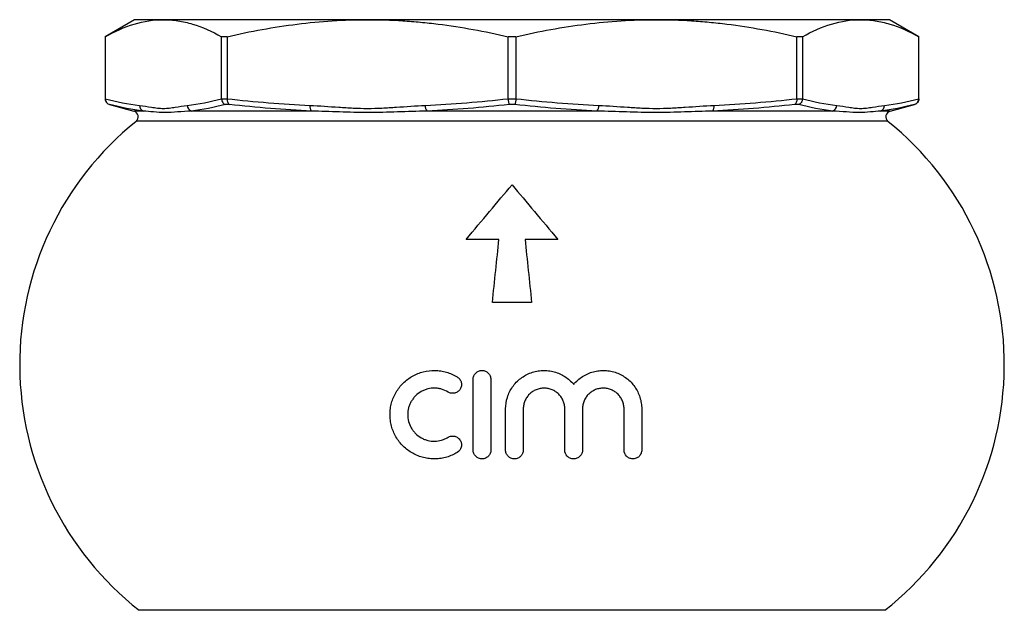
# Model space of a CAD drawing. Units: millimetres. Extents: x -90 to 623, y -42 to 376.
# Drawn here: x 84 to 251, y 271 to 371 of the extents above; entities that cross this region are included whole.
import ezdxf

# ---------------------------------------------------------------- set-up
doc = ezdxf.new("R2010")
doc.units = ezdxf.units.MM

msp = doc.modelspace()

# ---------------------------------------------------------------- linework, layer by layer
at = {"color": 7, "linetype": 'Continuous', "lineweight": 25}
for p, q in [((103.21, 371.22), (98.21, 368.33)), ((108.08, 371.22), (103.21, 371.22)), ((142.72, 371.22), (108.08, 371.22)), ((191.7, 371.22), (142.72, 371.22)), ((226.34, 371.22), (191.7, 371.22)), ((231.21, 371.22), (226.34, 371.22)), ((236.21, 368.33), (231.21, 371.22)), ((98.21, 368.33), (98.21, 357.79)), ((98.21, 368.33), (98.21, 357.81)), ((98.21, 368.33), (98.21, 368.33)), ((118.89, 368.33), (117.95, 368.33)), ((117.95, 357.81), (117.95, 368.33)), ((118.89, 368.33), (118.89, 357.81)), ((166.54, 357.81), (166.54, 368.33)), ((167.88, 368.33), (166.54, 368.33)), ((167.88, 368.33), (167.88, 357.81)), ((215.53, 357.81), (215.53, 368.33)), ((216.47, 368.33), (215.53, 368.33)), ((216.47, 368.33), (216.47, 357.81)), ((236.21, 357.79), (236.21, 368.33)), ((236.21, 357.81), (236.21, 368.33)), ((236.21, 368.33), (236.21, 368.33)), ((117.95, 357.79), (118.89, 357.79)), ((166.54, 357.79), (167.88, 357.79)), ((215.53, 357.79), (216.47, 357.79)), ((98.95, 356.82), (103.07, 355.72)), ((133.19, 355.72), (112.83, 355.72)), ((119.27, 356.82), (118.62, 356.82)), ((181.61, 355.72), (152.81, 355.72)), ((167.68, 356.82), (166.74, 356.82)), ((221.59, 355.72), (201.23, 355.72)), ((215.8, 356.82), (215.15, 356.82)), ((231.35, 355.72), (235.47, 356.82)), ((165, 333.95), (159.43, 333.95)), ((174.99, 333.95), (169.42, 333.95)), ((170.54, 323.22), (163.88, 323.22))]:
    msp.add_line(p, q, dxfattribs=at)
at = {"color": 8, "linetype": 'Continuous', "lineweight": 25}
for p, q in [((98.21, 357.79), (98.21, 357.79)), ((236.21, 357.79), (236.21, 357.79)), ((98.95, 356.82), (98.95, 356.82)), ((104.71, 355.72), (103.07, 355.72)), ((231.35, 355.72), (229.71, 355.72)), ((235.47, 356.82), (235.47, 356.82)), ((230.98, 353.98), (103.44, 353.98)), ((230.44, 271.04), (103.98, 271.04))]:
    msp.add_line(p, q, dxfattribs=at)
at = {"color": 7, "linetype": 'Continuous', "lineweight": 25}
for centre, radius, start, end in [((99.21, 357.79), 1, 180, 255), ((235.21, 357.79), 1, 285, 0), ((102.81, 354.75), 1, 308.8849, 75), ((105, 356.64), 0.969, 177.4166, 252.2093), ((113.14, 356.68), 1.01, 179.7765, 252.4303), ((134.2, 356.49), 1.27, 171.0601, 217.4518), ((153.84, 356.6), 1.35, 176.443, 220.7052), ((180.58, 356.6), 1.35, 319.2948, 3.557), ((200.22, 356.49), 1.27, 322.5482, 8.9399), ((221.28, 356.68), 1.01, 287.5697, 0.2235), ((229.42, 356.64), 0.969, 287.7907, 2.5834), ((231.61, 354.75), 1, 105, 231.1151), ((136.71, 312.72), 53, 128.8849, 231.8586), ((197.71, 312.72), 53, 308.1414, 51.1151)]:
    msp.add_arc(centre, radius, start, end, dxfattribs=at)
for points, knots in [([(98.21, 368.33), (99.85, 369.25), (101.49, 369.98), (104.78, 370.96), (106.43, 371.22), (108.08, 371.22)], [0, 0, 0, 0, 0.5, 0.5, 1, 1, 1, 1]), ([(108.08, 371.22), (108.9, 371.22), (109.73, 371.16), (110.97, 370.97), (111.38, 370.89), (112.21, 370.7), (112.62, 370.6), (114.69, 369.98), (116.32, 369.25), (117.95, 368.33)], [0, 0, 0, 0, 0.25, 0.25, 0.375, 0.375, 0.5, 0.5, 1, 1, 1, 1]), ([(118.89, 368.33), (122.84, 369.25), (126.8, 369.98), (134.74, 370.96), (138.72, 371.22), (142.72, 371.22)], [0, 0, 0, 0, 0.5, 0.5, 1, 1, 1, 1]), ([(142.72, 371.22), (144.7, 371.22), (146.69, 371.16), (149.68, 370.97), (150.68, 370.89), (152.68, 370.7), (153.68, 370.6), (158.66, 369.98), (162.62, 369.25), (166.54, 368.33)], [0, 0, 0, 0, 0.25, 0.25, 0.375, 0.375, 0.5, 0.5, 1, 1, 1, 1]), ([(167.88, 368.33), (171.82, 369.25), (175.78, 369.98), (183.72, 370.96), (187.7, 371.22), (191.7, 371.22)], [0, 0, 0, 0, 0.5, 0.5, 1, 1, 1, 1]), ([(191.7, 371.22), (193.69, 371.22), (195.68, 371.16), (198.67, 370.97), (199.66, 370.89), (201.66, 370.7), (202.66, 370.6), (207.65, 369.98), (211.6, 369.25), (215.53, 368.33)], [0, 0, 0, 0, 0.25, 0.25, 0.375, 0.375, 0.5, 0.5, 1, 1, 1, 1]), ([(216.47, 368.33), (218.1, 369.25), (219.74, 369.98), (223.03, 370.96), (224.68, 371.22), (226.34, 371.22)], [0, 0, 0, 0, 0.5, 0.5, 1, 1, 1, 1]), ([(226.34, 371.22), (227.16, 371.22), (227.98, 371.16), (229.22, 370.97), (229.64, 370.89), (230.46, 370.7), (230.88, 370.6), (232.94, 369.98), (234.58, 369.25), (236.21, 368.33)], [0, 0, 0, 0, 0.25, 0.25, 0.375, 0.375, 0.5, 0.5, 1, 1, 1, 1]), ([(98.21, 357.79), (98.21, 357.57), (98.29, 357.35), (98.49, 357.09), (98.57, 357.02), (98.75, 356.9), (98.85, 356.85), (98.95, 356.82)], [0, 0, 0, 0, 0.5, 0.5, 0.75, 0.75, 1, 1, 1, 1]), ([(117.95, 357.79), (117.96, 357.57), (118.03, 357.35), (118.21, 357.09), (118.28, 357.02), (118.44, 356.9), (118.53, 356.85), (118.62, 356.82)], [0, 0, 0, 0, 0.5, 0.5, 0.75, 0.75, 1, 1, 1, 1]), ([(118.89, 357.79), (118.88, 357.57), (118.92, 357.35), (119.02, 357.09), (119.06, 357.02), (119.16, 356.9), (119.22, 356.85), (119.27, 356.82)], [0, 0, 0, 0, 0.5, 0.5, 0.75, 0.75, 1, 1, 1, 1]), ([(166.54, 357.79), (166.55, 357.57), (166.58, 357.35), (166.64, 357.09), (166.66, 357.02), (166.7, 356.9), (166.72, 356.85), (166.74, 356.82)], [0, 0, 0, 0, 0.5, 0.5, 0.75, 0.75, 1, 1, 1, 1]), ([(167.88, 357.79), (167.86, 357.57), (167.84, 357.35), (167.78, 357.09), (167.76, 357.02), (167.72, 356.9), (167.7, 356.85), (167.68, 356.82)], [0, 0, 0, 0, 0.5, 0.5, 0.75, 0.75, 1, 1, 1, 1]), ([(215.53, 357.79), (215.53, 357.57), (215.5, 357.35), (215.4, 357.09), (215.36, 357.02), (215.26, 356.9), (215.2, 356.85), (215.15, 356.82)], [0, 0, 0, 0, 0.5, 0.5, 0.75, 0.75, 1, 1, 1, 1]), ([(216.47, 357.79), (216.46, 357.57), (216.39, 357.35), (216.21, 357.09), (216.14, 357.02), (215.98, 356.9), (215.89, 356.85), (215.8, 356.82)], [0, 0, 0, 0, 0.5, 0.5, 0.75, 0.75, 1, 1, 1, 1]), ([(236.21, 357.79), (236.21, 357.57), (236.13, 357.35), (235.93, 357.09), (235.85, 357.02), (235.67, 356.9), (235.57, 356.85), (235.47, 356.82)], [0, 0, 0, 0, 0.5, 0.5, 0.75, 0.75, 1, 1, 1, 1]), ([(104.03, 356.69), (104.71, 356.61), (105.38, 356.48), (106.39, 356.32), (106.73, 356.27), (107.4, 356.2), (107.74, 356.18), (108.42, 356.18), (108.75, 356.2), (109.43, 356.27), (109.77, 356.32), (110.78, 356.48), (111.45, 356.61), (112.13, 356.69)], [0, 0, 0, 0, 0.25, 0.25, 0.375, 0.375, 0.5, 0.5, 0.625, 0.625, 0.75, 0.75, 1, 1, 1, 1]), ([(112.83, 355.72), (112.02, 355.68), (111.24, 355.62), (109.75, 355.51), (109.04, 355.47), (107.68, 355.47), (107.04, 355.51), (105.82, 355.62), (105.25, 355.68), (104.71, 355.72)], [0, 0, 0, 0, 0.25, 0.25, 0.5, 0.5, 0.75, 0.75, 1, 1, 1, 1]), ([(132.95, 356.69), (134.58, 356.61), (136.2, 356.48), (138.64, 356.32), (139.46, 356.27), (141.08, 356.2), (141.9, 356.18), (143.53, 356.18), (144.34, 356.2), (145.97, 356.27), (146.78, 356.32), (149.23, 356.48), (150.86, 356.61), (152.49, 356.69)], [0, 0, 0, 0, 0.25, 0.25, 0.375, 0.375, 0.5, 0.5, 0.625, 0.625, 0.75, 0.75, 1, 1, 1, 1]), ([(152.81, 355.72), (151.12, 355.68), (149.45, 355.62), (146.12, 355.51), (144.47, 355.47), (141.2, 355.47), (139.57, 355.51), (136.36, 355.62), (134.77, 355.68), (133.19, 355.72)], [0, 0, 0, 0, 0.25, 0.25, 0.5, 0.5, 0.75, 0.75, 1, 1, 1, 1]), ([(201.23, 355.72), (199.65, 355.68), (198.06, 355.62), (194.85, 355.51), (193.22, 355.47), (189.95, 355.47), (188.3, 355.51), (184.97, 355.62), (183.3, 355.68), (181.61, 355.72)], [0, 0, 0, 0, 0.25, 0.25, 0.5, 0.5, 0.75, 0.75, 1, 1, 1, 1]), ([(181.93, 356.69), (183.56, 356.61), (185.19, 356.48), (187.63, 356.32), (188.44, 356.27), (190.07, 356.2), (190.88, 356.18), (192.51, 356.18), (193.32, 356.2), (194.95, 356.27), (195.77, 356.32), (198.21, 356.48), (199.84, 356.61), (201.47, 356.69)], [0, 0, 0, 0, 0.25, 0.25, 0.375, 0.375, 0.5, 0.5, 0.625, 0.625, 0.75, 0.75, 1, 1, 1, 1]), ([(229.71, 355.72), (229.17, 355.68), (228.6, 355.62), (227.38, 355.51), (226.74, 355.47), (225.38, 355.47), (224.67, 355.51), (223.18, 355.62), (222.4, 355.68), (221.59, 355.72)], [0, 0, 0, 0, 0.25, 0.25, 0.5, 0.5, 0.75, 0.75, 1, 1, 1, 1]), ([(222.29, 356.69), (222.97, 356.61), (223.64, 356.48), (224.65, 356.32), (224.99, 356.27), (225.66, 356.2), (226, 356.18), (226.67, 356.18), (227.01, 356.2), (227.68, 356.27), (228.02, 356.32), (229.03, 356.48), (229.71, 356.61), (230.38, 356.69)], [0, 0, 0, 0, 0.25, 0.25, 0.375, 0.375, 0.5, 0.5, 0.625, 0.625, 0.75, 0.75, 1, 1, 1, 1]), ([(159.43, 333.95), (160.79, 335.56), (162.11, 337.14), (164.7, 340.23), (165.97, 341.74), (167.21, 343.22)], [0, 0, 0, 0, 0.5, 0.5, 1, 1, 1, 1]), ([(167.21, 343.22), (168.45, 341.74), (169.72, 340.23), (172.31, 337.14), (173.63, 335.56), (174.99, 333.95)], [0, 0, 0, 0, 0.5, 0.5, 1, 1, 1, 1]), ([(157.92, 297.82), (157.36, 297.48), (156.77, 297.21), (155.83, 296.93), (155.5, 296.86), (154.85, 296.76), (154.52, 296.73), (153.87, 296.71), (153.54, 296.73), (152.87, 296.8), (152.54, 296.86), (151.9, 297.02), (151.58, 297.12), (150.96, 297.36), (150.66, 297.51), (149.78, 298), (149.24, 298.4), (148.52, 299.11), (148.3, 299.36), (147.89, 299.89), (147.7, 300.16), (147.37, 300.74), (147.22, 301.04), (146.96, 301.66), (146.85, 301.97), (146.68, 302.61), (146.62, 302.94), (146.54, 303.6), (146.52, 303.93), (146.52, 304.59), (146.54, 304.92), (146.63, 305.57), (146.7, 305.9), (146.96, 306.85), (147.22, 307.46), (147.72, 308.31), (147.91, 308.58), (148.31, 309.1), (148.53, 309.34), (149, 309.8), (149.25, 310.02), (149.78, 310.42), (150.05, 310.59), (150.62, 310.92), (150.92, 311.06), (151.53, 311.3), (151.85, 311.41), (152.81, 311.65), (153.46, 311.73), (154.46, 311.71), (154.79, 311.69), (155.44, 311.59), (155.77, 311.52), (156.41, 311.34), (156.72, 311.22), (157.34, 310.95), (157.63, 310.8), (157.92, 310.62)], [0, 0, 0, 0, 0.0625, 0.0625, 0.09375, 0.09375, 0.125, 0.125, 0.15625, 0.15625, 0.1875, 0.1875, 0.21875, 0.21875, 0.25, 0.25, 0.3125, 0.3125, 0.34375, 0.34375, 0.375, 0.375, 0.40625, 0.40625, 0.4375, 0.4375, 0.46875, 0.46875, 0.5, 0.5, 0.53125, 0.53125, 0.5625, 0.5625, 0.625, 0.625, 0.65625, 0.65625, 0.6875, 0.6875, 0.71875, 0.71875, 0.75, 0.75, 0.78125, 0.78125, 0.8125, 0.8125, 0.875, 0.875, 0.90625, 0.90625, 0.9375, 0.9375, 0.96875, 0.96875, 1, 1, 1, 1]), ([(157.92, 310.62), (158.01, 310.57), (158.09, 310.51), (158.23, 310.38), (158.3, 310.3), (158.41, 310.14), (158.46, 310.06), (158.55, 309.88), (158.58, 309.79), (158.65, 309.5), (158.65, 309.3), (158.59, 308.91), (158.52, 308.72), (158.37, 308.47), (158.31, 308.39), (158.18, 308.25), (158.1, 308.19), (157.87, 308.01), (157.69, 307.93), (157.4, 307.86), (157.3, 307.85), (157.11, 307.84), (157.01, 307.84), (156.72, 307.89), (156.53, 307.96), (156.36, 308.06)], [0, 0, 0, 0, 0.0625, 0.0625, 0.125, 0.125, 0.1875, 0.1875, 0.25, 0.25, 0.375, 0.375, 0.5, 0.5, 0.5625, 0.5625, 0.625, 0.625, 0.75, 0.75, 0.8125, 0.8125, 0.875, 0.875, 1, 1, 1, 1]), ([(160.62, 310.22), (160.62, 310.32), (160.63, 310.42), (160.67, 310.61), (160.7, 310.7), (160.77, 310.88), (160.82, 310.97), (160.93, 311.13), (160.99, 311.21), (161.2, 311.42), (161.37, 311.53), (161.73, 311.68), (161.92, 311.72), (162.22, 311.72), (162.32, 311.71), (162.51, 311.67), (162.6, 311.64), (162.78, 311.57), (162.87, 311.52), (163.04, 311.41), (163.11, 311.35), (163.32, 311.14), (163.43, 310.98), (163.58, 310.61), (163.62, 310.42), (163.62, 310.22)], [0, 0, 0, 0, 0.0625, 0.0625, 0.125, 0.125, 0.1875, 0.1875, 0.25, 0.25, 0.375, 0.375, 0.5, 0.5, 0.5625, 0.5625, 0.625, 0.625, 0.6875, 0.6875, 0.75, 0.75, 0.875, 0.875, 1, 1, 1, 1]), ([(166.12, 305.2), (166.12, 305.87), (166.22, 306.52), (166.52, 307.47), (166.65, 307.78), (166.94, 308.38), (167.11, 308.66), (167.49, 309.21), (167.71, 309.47), (168.17, 309.95), (168.42, 310.17), (168.95, 310.58), (169.23, 310.76), (169.82, 311.08), (170.12, 311.22), (170.75, 311.45), (171.07, 311.54), (171.73, 311.66), (172.06, 311.7), (172.72, 311.73), (173.06, 311.72), (173.72, 311.64), (174.05, 311.58), (174.69, 311.4), (175, 311.29), (175.61, 311.02), (175.9, 310.86), (176.46, 310.5), (176.72, 310.3), (177.22, 309.86), (177.45, 309.62), (177.67, 309.36)], [0, 0, 0, 0, 0.125, 0.125, 0.1875, 0.1875, 0.25, 0.25, 0.3125, 0.3125, 0.375, 0.375, 0.4375, 0.4375, 0.5, 0.5, 0.5625, 0.5625, 0.625, 0.625, 0.6875, 0.6875, 0.75, 0.75, 0.8125, 0.8125, 0.875, 0.875, 0.9375, 0.9375, 1, 1, 1, 1]), ([(177.67, 309.36), (178.1, 309.88), (178.6, 310.33), (179.46, 310.87), (179.76, 311.03), (180.37, 311.3), (180.68, 311.41), (181.33, 311.59), (181.66, 311.65), (182.32, 311.72), (182.65, 311.73), (183.32, 311.7), (183.65, 311.66), (184.3, 311.53), (184.62, 311.44), (185.24, 311.21), (185.54, 311.07), (186.12, 310.75), (186.4, 310.57), (186.92, 310.17), (187.17, 309.95), (187.63, 309.47), (187.84, 309.22), (188.21, 308.68), (188.38, 308.39), (188.68, 307.8), (188.8, 307.48), (189, 306.85), (189.08, 306.53), (189.18, 305.87), (189.21, 305.54), (189.21, 305.2)], [0, 0, 0, 0, 0.125, 0.125, 0.1875, 0.1875, 0.25, 0.25, 0.3125, 0.3125, 0.375, 0.375, 0.4375, 0.4375, 0.5, 0.5, 0.5625, 0.5625, 0.625, 0.625, 0.6875, 0.6875, 0.75, 0.75, 0.8125, 0.8125, 0.875, 0.875, 0.9375, 0.9375, 1, 1, 1, 1]), ([(160.62, 298.22), (160.62, 299.22), (160.62, 300.22), (160.62, 301.74), (160.62, 302.25), (160.62, 303.02), (160.62, 303.4), (160.62, 303.79), (160.62, 303.98), (160.62, 304.05), (160.62, 304.17), (160.62, 306.21), (160.62, 308.25), (160.62, 310.22)], [0, 0, 0, 0, 0.25, 0.25, 0.375, 0.375, 0.4375, 0.46875, 0.46875, 0.484375, 0.484375, 0.5, 1, 1, 1, 1]), ([(163.62, 310.22), (163.62, 308.19), (163.62, 306.16), (163.62, 303.88), (163.62, 303.63), (163.62, 303.13), (163.62, 302.38), (163.62, 301.64), (163.62, 300.16), (163.62, 299.19), (163.62, 298.22)], [0, 0, 0, 0, 0.5, 0.5, 0.5625, 0.5625, 0.625, 0.75, 0.75, 1, 1, 1, 1]), ([(156.36, 308.06), (156.01, 308.27), (155.65, 308.43), (155.07, 308.6), (154.88, 308.64), (154.48, 308.7), (154.28, 308.72), (153.69, 308.73), (153.29, 308.68), (152.72, 308.53), (152.53, 308.47), (152.16, 308.33), (151.98, 308.24), (151.47, 307.95), (151.15, 307.71), (150.73, 307.3), (150.6, 307.15), (150.36, 306.84), (150.25, 306.68), (150.05, 306.34), (149.96, 306.17), (149.8, 305.8), (149.67, 305.43), (149.59, 305.05), (149.53, 304.65), (149.52, 304.45), (149.51, 303.86), (149.56, 303.46), (149.77, 302.69), (149.92, 302.32), (150.22, 301.8), (150.33, 301.63), (150.58, 301.31), (150.71, 301.16), (151.14, 300.74), (151.47, 300.49), (151.99, 300.2), (152.17, 300.11), (152.54, 299.96), (152.74, 299.9), (153.32, 299.76), (153.71, 299.71), (154.51, 299.73), (154.9, 299.79), (155.47, 299.96), (155.66, 300.02), (156.02, 300.18), (156.19, 300.28), (156.36, 300.38)], [0, 0, 0, 0, 0.0625, 0.0625, 0.09375, 0.09375, 0.125, 0.125, 0.1875, 0.1875, 0.21875, 0.21875, 0.25, 0.25, 0.3125, 0.3125, 0.34375, 0.34375, 0.375, 0.375, 0.40625, 0.40625, 0.4375, 0.46875, 0.46875, 0.5, 0.5, 0.5625, 0.5625, 0.625, 0.625, 0.65625, 0.65625, 0.6875, 0.6875, 0.75, 0.75, 0.78125, 0.78125, 0.8125, 0.8125, 0.875, 0.875, 0.9375, 0.9375, 0.96875, 0.96875, 1, 1, 1, 1]), ([(176.17, 305.2), (176.17, 305.43), (176.14, 305.66), (176.06, 306.1), (175.99, 306.33), (175.81, 306.75), (175.71, 306.95), (175.45, 307.33), (175.31, 307.52), (174.98, 307.84), (174.81, 307.99), (174.42, 308.25), (174.22, 308.36), (173.8, 308.53), (173.58, 308.6), (173.12, 308.7), (172.89, 308.72), (172.43, 308.72), (172.2, 308.7), (171.74, 308.61), (171.52, 308.54), (171.09, 308.37), (170.89, 308.26), (170.5, 308), (170.32, 307.86), (169.99, 307.53), (169.85, 307.35), (169.59, 306.96), (169.48, 306.76), (169.3, 306.33), (169.24, 306.11), (169.15, 305.66), (169.12, 305.43), (169.12, 305.2)], [0, 0, 0, 0, 0.0625, 0.0625, 0.125, 0.125, 0.1875, 0.1875, 0.25, 0.25, 0.3125, 0.3125, 0.375, 0.375, 0.4375, 0.4375, 0.5, 0.5, 0.5625, 0.5625, 0.625, 0.625, 0.6875, 0.6875, 0.75, 0.75, 0.8125, 0.8125, 0.875, 0.875, 0.9375, 0.9375, 1, 1, 1, 1]), ([(186.21, 305.2), (186.21, 305.43), (186.19, 305.66), (186.1, 306.11), (186.03, 306.33), (185.85, 306.76), (185.75, 306.96), (185.5, 307.34), (185.35, 307.52), (185.03, 307.84), (184.85, 307.98), (184.48, 308.24), (184.27, 308.35), (183.86, 308.53), (183.64, 308.6), (183.19, 308.69), (182.96, 308.72), (182.5, 308.72), (182.27, 308.7), (181.82, 308.62), (181.6, 308.55), (181.17, 308.38), (180.96, 308.27), (180.57, 308.02), (180.39, 307.88), (180.05, 307.55), (179.9, 307.37), (179.64, 306.98), (179.53, 306.78), (179.35, 306.34), (179.28, 306.12), (179.19, 305.67), (179.17, 305.43), (179.17, 305.2)], [0, 0, 0, 0, 0.0625, 0.0625, 0.125, 0.125, 0.1875, 0.1875, 0.25, 0.25, 0.3125, 0.3125, 0.375, 0.375, 0.4375, 0.4375, 0.5, 0.5, 0.5625, 0.5625, 0.625, 0.625, 0.6875, 0.6875, 0.75, 0.75, 0.8125, 0.8125, 0.875, 0.875, 0.9375, 0.9375, 1, 1, 1, 1]), ([(166.12, 298.22), (166.12, 298.79), (166.12, 299.36), (166.12, 300.22), (166.12, 300.65), (166.12, 301.08), (166.12, 301.37), (166.12, 301.51), (166.12, 302.84), (166.12, 304.02), (166.12, 305.2)], [0, 0, 0, 0, 0.25, 0.25, 0.375, 0.4375, 0.4375, 0.5, 0.5, 1, 1, 1, 1]), ([(169.12, 305.2), (169.12, 304.03), (169.12, 302.86), (169.12, 301.4), (169.12, 301.11), (169.12, 300.53), (169.12, 299.66), (169.12, 298.79), (169.12, 298.22)], [0, 0, 0, 0, 0.5, 0.5, 0.625, 0.625, 0.75, 1, 1, 1, 1]), ([(176.17, 298.22), (176.17, 298.84), (176.17, 299.47), (176.17, 300.41), (176.17, 300.88), (176.17, 301.39), (176.17, 301.59), (176.17, 301.65), (176.17, 301.67), (176.17, 301.71), (176.17, 301.79), (176.17, 302.96), (176.17, 304.11), (176.17, 305.2)], [0, 0, 0, 0, 0.25, 0.25, 0.375, 0.4375, 0.453125, 0.453125, 0.460938, 0.460938, 0.46875, 0.5, 1, 1, 1, 1]), ([(179.17, 305.2), (179.17, 304.02), (179.17, 302.85), (179.17, 300.51), (179.17, 299.36), (179.17, 298.22)], [0, 0, 0, 0, 0.5, 0.5, 1, 1, 1, 1]), ([(186.21, 298.22), (186.21, 299.38), (186.21, 300.55), (186.21, 301.88), (186.21, 302.02), (186.21, 302.31), (186.21, 302.74), (186.21, 303.75), (186.21, 304.62), (186.21, 305.2)], [0, 0, 0, 0, 0.5, 0.5, 0.5625, 0.5625, 0.625, 0.75, 1, 1, 1, 1]), ([(189.21, 305.2), (189.21, 304.61), (189.21, 304.03), (189.21, 302.86), (189.21, 302.27), (189.21, 300.52), (189.21, 299.36), (189.21, 298.22)], [0, 0, 0, 0, 0.25, 0.25, 0.5, 0.5, 1, 1, 1, 1]), ([(156.36, 300.38), (156.44, 300.43), (156.53, 300.47), (156.72, 300.54), (156.81, 300.56), (157.01, 300.59), (157.11, 300.6), (157.31, 300.59), (157.41, 300.58), (157.7, 300.51), (157.88, 300.42), (158.12, 300.24), (158.2, 300.17), (158.33, 300.02), (158.39, 299.94), (158.49, 299.77), (158.53, 299.68), (158.59, 299.49), (158.61, 299.4), (158.65, 299.11), (158.64, 298.91), (158.5, 298.35), (158.26, 298.02), (157.92, 297.82)], [0, 0, 0, 0, 0.0625, 0.0625, 0.125, 0.125, 0.1875, 0.1875, 0.25, 0.25, 0.375, 0.375, 0.4375, 0.4375, 0.5, 0.5, 0.5625, 0.5625, 0.625, 0.625, 0.75, 0.75, 1, 1, 1, 1]), ([(163.62, 298.22), (163.62, 298.03), (163.59, 297.84), (163.48, 297.57), (163.43, 297.48), (163.33, 297.32), (163.27, 297.24), (163.13, 297.1), (163.06, 297.04), (162.89, 296.93), (162.81, 296.88), (162.54, 296.76), (162.34, 296.72), (161.94, 296.72), (161.74, 296.76), (161.46, 296.87), (161.37, 296.92), (161.2, 297.03), (161.13, 297.09), (160.92, 297.3), (160.81, 297.47), (160.66, 297.83), (160.62, 298.03), (160.62, 298.22)], [0, 0, 0, 0, 0.125, 0.125, 0.1875, 0.1875, 0.25, 0.25, 0.3125, 0.3125, 0.375, 0.375, 0.5, 0.5, 0.625, 0.625, 0.6875, 0.6875, 0.75, 0.75, 0.875, 0.875, 1, 1, 1, 1]), ([(169.12, 298.22), (169.12, 298.03), (169.09, 297.83), (168.98, 297.56), (168.93, 297.48), (168.82, 297.32), (168.76, 297.24), (168.62, 297.1), (168.55, 297.04), (168.39, 296.93), (168.3, 296.88), (168.02, 296.76), (167.82, 296.72), (167.52, 296.72), (167.42, 296.73), (167.23, 296.77), (167.13, 296.8), (166.95, 296.88), (166.86, 296.92), (166.7, 297.04), (166.62, 297.1), (166.48, 297.24), (166.42, 297.32), (166.32, 297.48), (166.27, 297.56), (166.16, 297.83), (166.12, 298.03), (166.12, 298.22)], [0, 0, 0, 0, 0.125, 0.125, 0.1875, 0.1875, 0.25, 0.25, 0.3125, 0.3125, 0.375, 0.375, 0.5, 0.5, 0.5625, 0.5625, 0.625, 0.625, 0.6875, 0.6875, 0.75, 0.75, 0.8125, 0.8125, 0.875, 0.875, 1, 1, 1, 1]), ([(179.17, 298.22), (179.17, 298.12), (179.16, 298.03), (179.12, 297.84), (179.09, 297.74), (179.02, 297.56), (178.97, 297.47), (178.86, 297.31), (178.8, 297.23), (178.59, 297.02), (178.41, 296.9), (178.04, 296.75), (177.84, 296.72), (177.54, 296.72), (177.44, 296.73), (177.25, 296.78), (177.16, 296.81), (176.88, 296.92), (176.72, 297.04), (176.32, 297.45), (176.17, 297.83), (176.17, 298.22)], [0, 0, 0, 0, 0.0625, 0.0625, 0.125, 0.125, 0.1875, 0.1875, 0.25, 0.25, 0.375, 0.375, 0.5, 0.5, 0.5625, 0.5625, 0.625, 0.625, 0.75, 0.75, 1, 1, 1, 1]), ([(189.21, 298.22), (189.21, 298.12), (189.2, 298.02), (189.16, 297.83), (189.13, 297.73), (189.05, 297.55), (189.01, 297.46), (188.89, 297.29), (188.83, 297.21), (188.61, 297), (188.43, 296.89), (188.15, 296.78), (188.05, 296.76), (187.85, 296.72), (187.76, 296.72), (187.46, 296.73), (187.27, 296.77), (187.01, 296.89), (186.92, 296.94), (186.77, 297.05), (186.69, 297.11), (186.37, 297.45), (186.21, 297.82), (186.21, 298.22)], [0, 0, 0, 0, 0.0625, 0.0625, 0.125, 0.125, 0.1875, 0.1875, 0.25, 0.25, 0.375, 0.375, 0.4375, 0.4375, 0.5, 0.5, 0.625, 0.625, 0.6875, 0.6875, 0.75, 0.75, 1, 1, 1, 1])]:
    msp.add_open_spline(points, degree=3, knots=knots, dxfattribs=at)
for points in [[(98.21, 357.81), (100.15, 357.3), (102.09, 356.91), (104.03, 356.69)], [(98.21, 357.79), (98.21, 357.8), (98.21, 357.8), (98.21, 357.81)], [(112.13, 356.69), (114.07, 356.91), (116.01, 357.3), (117.95, 357.81)], [(117.95, 357.81), (117.95, 357.8), (117.95, 357.8), (117.95, 357.79)], [(118.89, 357.81), (123.57, 357.3), (128.25, 356.91), (132.95, 356.69)], [(118.89, 357.79), (118.89, 357.8), (118.89, 357.8), (118.89, 357.81)], [(152.49, 356.69), (157.18, 356.91), (161.87, 357.3), (166.54, 357.81)], [(166.54, 357.81), (166.54, 357.8), (166.54, 357.8), (166.54, 357.79)], [(167.88, 357.79), (167.88, 357.8), (167.88, 357.8), (167.88, 357.81)], [(167.88, 357.81), (172.55, 357.3), (177.24, 356.91), (181.93, 356.69)], [(201.47, 356.69), (206.17, 356.91), (210.85, 357.3), (215.53, 357.81)], [(215.53, 357.81), (215.53, 357.8), (215.53, 357.8), (215.53, 357.79)], [(216.47, 357.79), (216.47, 357.8), (216.47, 357.8), (216.47, 357.81)], [(216.47, 357.81), (218.41, 357.3), (220.35, 356.91), (222.29, 356.69)], [(230.38, 356.69), (232.33, 356.91), (234.27, 357.3), (236.21, 357.81)], [(236.21, 357.81), (236.21, 357.8), (236.21, 357.8), (236.21, 357.79)], [(104.71, 355.72), (102.78, 355.94), (100.86, 356.32), (98.95, 356.82)], [(118.62, 356.82), (116.69, 356.32), (114.76, 355.94), (112.83, 355.72)], [(133.19, 355.72), (128.54, 355.94), (123.9, 356.32), (119.27, 356.82)], [(166.74, 356.82), (162.11, 356.32), (157.46, 355.94), (152.81, 355.72)], [(181.61, 355.72), (176.96, 355.94), (172.31, 356.32), (167.68, 356.82)], [(215.15, 356.82), (210.52, 356.32), (205.87, 355.94), (201.23, 355.72)], [(221.59, 355.72), (219.66, 355.94), (217.73, 356.32), (215.8, 356.82)], [(235.47, 356.82), (233.55, 356.32), (231.64, 355.94), (229.71, 355.72)], [(163.88, 323.22), (164.26, 326.91), (164.64, 330.49), (165, 333.95)], [(169.42, 333.95), (169.78, 330.49), (170.16, 326.91), (170.54, 323.22)]]:
    msp.add_open_spline(points, degree=3, dxfattribs=at)

doc.saveas('drawing.dxf')
